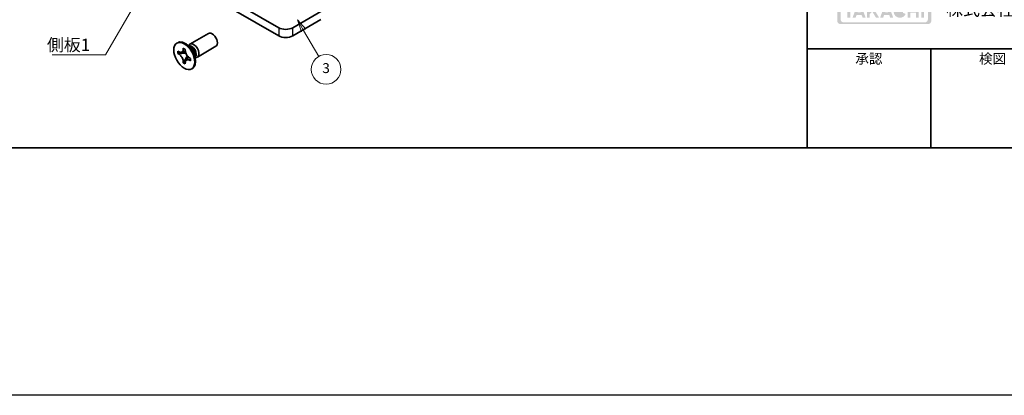
# Model space of a CAD drawing. Units: millimetres. Extents: x -50 to 7754, y -50 to 5138.
# Drawn here: x 51 to 250, y 4344 to 4419 of the extents above; entities that cross this region are included whole.
import ezdxf
from ezdxf.enums import TextEntityAlignment as Align

# ---------------------------------------------------------------- set-up
doc = ezdxf.new("R2010")
doc.units = ezdxf.units.MM
doc.header["$LTSCALE"] = 2
doc.linetypes.add('CHAIN', pattern=[0.3543, 0.2362, -0.0295, 0.0591, -0.0295])
for name, color, linetype, lineweight in [('Border (ISO)', 7, 'Continuous', 35), ('Hatch (ISO)', 1, 'Continuous', 18), ('Symbol (ISO)', 7, 'Continuous', 18), ('Symbol (TK)', 100, 'Continuous', 18), ('Title (ISO)', 7, 'Continuous', 35), ('Visible (ISO)', 7, 'Continuous', 35), ('Visible Narrow (ISO)', 7, 'Continuous', 25)]:
    doc.layers.add(name, color=color, linetype=linetype, lineweight=lineweight)
doc.styles.add('Note Text (TK)', font='txt')
doc.styles.add('Note Text (TK2)', font='txt')
doc.dimstyles.new('Default - Method 1b (TK)$7', dxfattribs={"dimscale": 2, "dimtxt": 2.5, "dimasz": 2.5, "dimexe": 1, "dimexo": 1.5, "dimgap": 1, "dimtad": 1, "dimtoh": 1, "dimrnd": 1e-08, "dimdsep": 46, "dimtxsty": 'Note Text (TK)', "dimcen": 0.09, "dimdle": 5, "dimclrd": 100, "dimclre": 100, "dimclrt": 7, "dimadec": 1, "dimazin": 1, "dimtfac": 1, "dimtmove": 0, "dimatfit": 3, "dimfxl": 1, "dimtolj": 1, "dimlwd": -1, "dimlwe": -1, "dimarcsym": 0})

# ---------------------------------------------------------------- blocks, each defined once
blk = doc.blocks.new('図面枠 tk図枠')
at = {"layer": 'Border (ISO)'}
blk.add_line((14.5, 8), (405.5, 8), dxfattribs=at)
blk = doc.blocks.new('表題欄 tk表題欄')
at = {"layer": 'Hatch (ISO)'}
h = blk.add_hatch(color=256, dxfattribs=at)
edge = h.paths.add_edge_path(flags=0)
edge.add_arc((98.49, 235.66), 0.596, 270, 360)
edge.add_line((99.09, 235.66), (99.09, 239.07))
edge.add_arc((98.49, 239.07), 0.596, 0, 90)
edge.add_line((98.49, 239.67), (82.05, 239.67))
edge.add_arc((82.05, 239.07), 0.596, 90, 180)
edge.add_line((81.46, 239.07), (81.46, 235.66))
edge.add_arc((82.05, 235.66), 0.596, 180, 270)
edge.add_line((82.05, 235.06), (98.49, 235.06))
edge = h.paths.add_edge_path()
edge.add_line((80.76, 239.32), (80.76, 235.41))
edge.add_arc((81.46, 235.41), 0.702, 180, 270)
edge.add_line((81.46, 234.71), (99.09, 234.71))
edge.add_arc((99.09, 235.41), 0.702, 270, 360)
edge.add_line((99.79, 235.41), (99.79, 239.32))
edge.add_arc((99.09, 239.32), 0.702, 0, 90)
edge.add_line((99.09, 240.02), (81.46, 240.02))
edge.add_arc((81.46, 239.32), 0.702, 90, 180)
for points in [[(81.99, 238.51), (81.99, 238.02), (82.84, 238.02), (82.84, 236.02), (83.42, 236.02), (83.42, 238.02), (84.27, 238.02), (84.27, 238.51)], [(88.6, 236.02), (87.86, 237.25), (87.33, 236.69), (87.33, 236.02), (86.81, 236.02), (86.81, 238.51), (87.33, 238.51), (87.33, 237.46), (88.31, 238.51), (89.02, 238.51), (88.24, 237.66), (89.22, 236.02)], [(95.01, 238.51), (95.01, 236.02), (95.53, 236.02), (95.53, 237.02), (96.69, 237.02), (96.69, 236.02), (97.2, 236.02), (97.2, 238.51), (96.69, 238.51), (96.69, 237.51), (95.53, 237.51), (95.53, 238.51)], [(97.76, 238.51), (97.76, 236.02), (98.28, 236.02), (98.28, 238.51)]]:
    blk.add_hatch(color=256, dxfattribs=at).paths.add_polyline_path(points)
h = blk.add_hatch(color=256, dxfattribs=at)
h.paths.add_polyline_path([(85.51, 237.07), (84.87, 237.07), (85.19, 237.94)], flags=0)
h.paths.add_polyline_path([(85.7, 236.56), (84.68, 236.56), (84.48, 236.02), (83.87, 236.02), (84.78, 238.51), (85.6, 238.51), (86.51, 236.02), (85.89, 236.02)])
h = blk.add_hatch(color=256, dxfattribs=at)
h.paths.add_polyline_path([(90.44, 237.07), (91.08, 237.07), (90.76, 237.94)], flags=0)
h.paths.add_polyline_path([(90.06, 236.02), (90.25, 236.56), (91.27, 236.56), (91.47, 236.02), (92.08, 236.02), (91.17, 238.51), (90.35, 238.51), (89.44, 236.02)])
h = blk.add_hatch(color=256, dxfattribs=at)
edge = h.paths.add_edge_path()
edge.add_arc((93.44, 237.26), 1.27, 38.5505, 336.582)
edge.add_line((94.61, 236.76), (94.09, 236.98))
edge.add_ellipse((93.44, 237.26), major_axis=(0, -0.8), ratio=0.867347, start_angle=128.5505, end_angle=426.582, ccw=False)
edge.add_line((94.01, 237.72), (94.44, 238.06))
at = {"layer": 'Title (ISO)'}
for p, q in [((74.67, 244.72), (255.67, 244.72)), ((74.67, 209.72), (74.67, 244.72)), ((149.67, 244.72), (149.67, 209.72)), ((230.67, 244.72), (230.67, 209.72)), ((255.67, 244.72), (255.67, 209.72)), ((243.17, 240.22), (251.17, 241.22)), ((251.17, 235.22), (251.17, 241.22)), ((243.17, 240.22), (243.17, 236.22)), ((243.17, 236.22), (251.17, 235.22)), ((230.67, 231.72), (255.67, 231.72)), ((74.67, 229.72), (230.67, 229.72)), ((99.67, 229.72), (99.67, 209.72)), ((124.67, 229.72), (124.67, 209.72)), ((230.67, 220.72), (255.67, 220.72)), ((149.67, 216.72), (230.67, 216.72)), ((255.67, 209.72), (74.67, 209.72))]:
    blk.add_line(p, q, dxfattribs=at)
at = {"layer": 'Title (ISO)', "color": 4, "linetype": 'CHAIN', "lineweight": 18, "ltscale": 8.88956}
blk.add_line((238.17, 242.22), (238.17, 234.22), dxfattribs=at)
at = {"layer": 'Title (ISO)', "color": 4, "linetype": 'CHAIN', "lineweight": 18, "ltscale": 20.001633}
blk.add_line((252.17, 238.22), (234.17, 238.22), dxfattribs=at)
at = {"layer": 'Title (ISO)'}
for radius in [3, 2]:
    blk.add_circle((238.17, 238.22), radius, dxfattribs=at)
at = {"layer": 'Title (ISO)', "color": 1, "char_height": 2, "line_spacing_factor": 1.5, "style": 'Note Text (TK)'}
for s, insert, attachment_point in [('\\fＭＳ Ｐゴシック|b0|i0;\\H2.0000;品名', (151.67, 242.72), 4), ('\\fＭＳ Ｐゴシック|b0|i0;\\H2.0000;尺度', (232.67, 229.72), 4), ('\\fＭＳ Ｐゴシック|b0|i0;\\H2.0000;承認', (87.17, 227.72), 5), ('\\fＭＳ Ｐゴシック|b0|i0;\\H2.0000;検図', (112.17, 227.72), 5), ('\\fＭＳ Ｐゴシック|b0|i0;\\H2.0000;製図', (137.17, 227.72), 5), ('\\fＭＳ Ｐゴシック|b0|i0;\\H2.0000;作成日', (151.67, 213.22), 4)]:
    blk.add_mtext(s, dxfattribs=dict(at, insert=insert, attachment_point=attachment_point))
at = {"layer": 'Title (ISO)', "color": 7, "line_spacing_factor": 1.5, "style": 'Note Text (TK)'}
for s, insert, char_height, attachment_point in [('株式会社タカチ電機工業', (102.79, 237.36), 2.5, 4), ('\\fＭＳ Ｐゴシック|b0|i0;\\H2.0000;/', (243.17, 215.22), 2, 5)]:
    blk.add_mtext(s, dxfattribs=dict(at, insert=insert, char_height=char_height, attachment_point=attachment_point))
at = {"layer": 'Title (ISO)', "color": 7, "style": 'Note Text (TK)'}
for tag, p in [('<品名>_001', (157.48, 235.82)), ('<ページ_No.>_001', (237.91, 213.97)), ('<総ページ数>_001', (246.76, 213.97)), ('作成日_001', (170.57, 211.94))]:
    blk.add_attdef(tag, p, '', height=2.5, dxfattribs=at)
blk.add_attdef('<尺度>', text='', height=2.5, dxfattribs=at).set_placement((243.17, 224.22), align=Align.MIDDLE_CENTER)

msp = doc.modelspace()

# ---------------------------------------------------------------- linework, layer by layer
at = {"color": 6}
msp.add_lwpolyline([(-50, 5005.5), (3258, 5005.5), (3258, 4343.5), (-50, 4343.5)], close=True, dxfattribs=at)
at = {"layer": 'Symbol (TK)', "color": 100}
for p, q in [((108.2554, 4417.2139), (107.0054, 4419.3789)), ((108.6884, 4417.4639), (107.0054, 4419.3789)), ((107.0054, 4419.3789), (107.8224, 4416.9639)), ((108.2554, 4417.2139), (111.2922, 4411.9541))]:
    msp.add_line(p, q, dxfattribs=at)
at = {"layer": 'Symbol (TK)'}
msp.add_circle((112.7922, 4409.356), 3, dxfattribs=at)
at = {"layer": 'Visible (ISO)'}
for p, q in [((70.6848, 4434.9071), (103.2117, 4416.1276)), ((86.0196, 4427.6865), (103.2117, 4417.7606)), ((106.0401, 4417.7606), (111.6963, 4421.0262)), ((106.0401, 4416.1276), (111.6963, 4419.3932)), ((85.2719, 4414.4424), (89.0267, 4416.6102)), ((82.6198, 4414.6432), (82.7966, 4414.7453)), ((85.4697, 4413.7087), (84.6863, 4414.3301)), ((82.847, 4412.5351), (82.847, 4413.025)), ((82.847, 4413.025), (83.0592, 4412.9025)), ((83.1564, 4412.7137), (82.847, 4412.5351)), ((83.0592, 4412.4126), (82.847, 4412.5351)), ((83.1564, 4412.8528), (83.1564, 4412.7137)), ((84.419, 4412.6651), (83.1564, 4412.7137)), ((83.9077, 4413.3924), (83.9077, 4413.6373)), ((83.9077, 4413.6373), (84.332, 4413.3924)), ((84.332, 4413.3924), (84.332, 4413.1474)), ((84.9947, 4414.0855), (85.0552, 4414.2054)), ((86.2354, 4412.3824), (86.3818, 4411.3932)), ((86.7719, 4411.8443), (90.5267, 4414.0121)), ((83.9077, 4410.6979), (83.9077, 4410.9429)), ((83.9077, 4410.6979), (84.2171, 4410.8766)), ((84.332, 4410.453), (83.9077, 4410.6979)), ((84.2171, 4410.8766), (84.8062, 4411.9943)), ((84.2171, 4410.8766), (84.3376, 4410.807)), ((84.332, 4410.6979), (84.332, 4410.453)), ((85.1805, 4411.6777), (85.3926, 4411.5553)), ((85.3926, 4411.0654), (85.1805, 4411.1878)), ((85.3926, 4411.5553), (85.3926, 4411.0654)), ((86.3242, 4411.7826), (86.4583, 4411.7751)), ((85.6198, 4409.4471), (85.7966, 4409.5491))]:
    msp.add_line(p, q, dxfattribs=at)
for centre, major_axis, start_param, end_param in [((89.7767, 4415.3111), (-0.75, 1.299), 3.14159265, 6.28318531), ((104.6259, 4418.5771), (-2, 0), 0.78539816, 2.35619449), ((84.2966, 4412.1472), (-1.5, 2.5981), 3.14159265, 6.28318531), ((86.0219, 4413.1433), (-0.75, 1.299), 2.78022553, 6.64455243), ((104.6259, 4416.9441), (2, 0), 3.92699082, 5.49778714), ((85.6684, 4412.9392), (-0.625, 1.0825), 3.17115745, 6.25362051)]:
    msp.add_ellipse(centre, major_axis=major_axis, ratio=0.57735027, start_param=start_param, end_param=end_param, dxfattribs=at)
msp.add_ellipse((84.1198, 4412.0452), major_axis=(-1.5, 2.5981), ratio=0.57735027, dxfattribs=at)
for points, knots in [([(83.9077, 4413.3924), (83.9077, 4413.363), (83.9066, 4413.3343), (83.9019, 4413.2774), (83.8983, 4413.2494), (83.8835, 4413.1657), (83.8683, 4413.1134), (83.8271, 4413.0169), (83.8007, 4412.9733), (83.7085, 4412.8637), (83.6298, 4412.8164), (83.4651, 4412.7815), (83.385, 4412.7838), (83.2222, 4412.822), (83.1409, 4412.8553), (83.0592, 4412.9025)], [0, 0, 0, 0, 0.010798916, 0.010798916, 0.021961727, 0.021961727, 0.045257146, 0.045257146, 0.069525905, 0.069525905, 0.116754864, 0.116754864, 0.154152318, 0.154152318, 0.188823604, 0.188823604, 0.188823604, 0.188823604]), ([(83.0592, 4412.4126), (83.0846, 4412.3979), (83.1101, 4412.3819), (83.1616, 4412.3467), (83.1877, 4412.3275), (83.2676, 4412.2644), (83.3205, 4412.2163), (83.4247, 4412.1084), (83.4756, 4412.0486), (83.6167, 4411.8607), (83.697, 4411.7235), (83.8095, 4411.4683), (83.8476, 4411.3539), (83.8959, 4411.1379), (83.9077, 4411.0373), (83.9077, 4410.9429)], [0, 0, 0, 0, 0.010798916, 0.010798916, 0.021961727, 0.021961727, 0.045257146, 0.045257146, 0.069525905, 0.069525905, 0.116754864, 0.116754864, 0.154152318, 0.154152318, 0.188823604, 0.188823604, 0.188823604, 0.188823604]), ([(84.3462, 4412.9606), (84.2315, 4412.9513), (84.1185, 4412.9427), (83.9375, 4412.9212), (83.8655, 4412.9096), (83.7636, 4412.886), (83.7282, 4412.8745), (83.6847, 4412.8567), (83.6709, 4412.8498), (83.6592, 4412.843)], [0.090164851, 0.090164851, 0.090164851, 0.090164851, 0.126194147, 0.126194147, 0.152815434, 0.152815434, 0.175356929, 0.175356929, 0.190911035, 0.190911035, 0.190911035, 0.190911035]), ([(85.1805, 4411.6777), (85.155, 4411.6924), (85.1296, 4411.7084), (85.078, 4411.7436), (85.052, 4411.7628), (84.9721, 4411.8259), (84.9192, 4411.874), (84.815, 4411.9819), (84.764, 4412.0417), (84.623, 4412.2297), (84.5427, 4412.3668), (84.4302, 4412.622), (84.3921, 4412.7364), (84.3438, 4412.9524), (84.332, 4413.0531), (84.332, 4413.1474)], [0, 0, 0, 0, 0.010798916, 0.010798916, 0.021961727, 0.021961727, 0.045257146, 0.045257146, 0.069525905, 0.069525905, 0.116754864, 0.116754864, 0.154152318, 0.154152318, 0.188823604, 0.188823604, 0.188823604, 0.188823604]), ([(84.332, 4410.6979), (84.332, 4410.8273), (84.3542, 4410.9426), (84.4409, 4411.1328), (84.505, 4411.2053), (84.6637, 4411.2937), (84.7555, 4411.3107), (84.9591, 4411.2904), (85.0692, 4411.2521), (85.1805, 4411.1878)], [0, 0, 0, 0, 0.047534213, 0.047534213, 0.095646709, 0.095646709, 0.141901189, 0.141901189, 0.189099427, 0.189099427, 0.189099427, 0.189099427]), ([(84.5805, 4411.2473), (84.6044, 4411.2611), (84.6341, 4411.2824), (84.6955, 4411.3431), (84.7176, 4411.367), (84.7727, 4411.4315), (84.8071, 4411.4754), (84.8846, 4411.5799), (84.9285, 4411.6426), (84.9901, 4411.7317), (85.0079, 4411.7575), (85.0258, 4411.7835)], [0, 0, 0, 0, 0.031629042, 0.031629042, 0.046446308, 0.046446308, 0.066275841, 0.066275841, 0.090813147, 0.090813147, 0.100732171, 0.100732171, 0.100732171, 0.100732171])]:
    msp.add_open_spline(points, degree=3, knots=knots, dxfattribs=at)
at = {"layer": 'Visible Narrow (ISO)'}
for p, q in [((103.2117, 4417.7606), (103.2117, 4416.1276)), ((106.0401, 4416.1276), (106.0401, 4417.7606))]:
    msp.add_line(p, q, dxfattribs=at)
for centre, major_axis, start_param, end_param in [((85.4548, 4412.8159), (-0.625, 1.0825), 3.59860257, 5.82617539), ((85.2938, 4412.7229), (0.6774, -1.1733), 0.97012773, 2.17146493)]:
    msp.add_ellipse(centre, major_axis=major_axis, ratio=0.57735027, start_param=start_param, end_param=end_param, dxfattribs=at)
for points, knots in [([(84.4729, 4412.5254), (84.4677, 4412.5253), (84.4626, 4412.5252), (84.3423, 4412.5232), (84.222, 4412.5241), (83.9816, 4412.526), (83.8613, 4412.527), (83.6309, 4412.523), (83.5208, 4412.5182), (83.3206, 4412.4968), (83.2306, 4412.4803), (83.1199, 4412.443), (83.0875, 4412.429), (83.0592, 4412.4126)], [-0.044806562, -0.044806562, -0.044806562, -0.044806562, -0.043683104, -0.043683104, -0.018526854, -0.018526854, 0.006629396, 0.006629396, 0.031785646, 0.031785646, 0.056941896, 0.056941896, 0.068973146, 0.068973146, 0.068973146, 0.068973146]), ([(84.332, 4413.371), (84.2782, 4413.3975), (84.2244, 4413.4187), (84.1114, 4413.4432), (84.0521, 4413.4445), (83.9644, 4413.4205), (83.9361, 4413.4088), (83.9077, 4413.3924)], [0.0089731458, 0.0089731458, 0.0089731458, 0.0089731458, 0.0317856458, 0.0317856458, 0.0569418958, 0.0569418958, 0.0689731458, 0.0689731458, 0.0689731458, 0.0689731458]), ([(83.9077, 4410.9429), (83.9361, 4410.9593), (83.9644, 4410.9803), (84.0521, 4411.0575), (84.1114, 4411.1272), (84.2299, 4411.2899), (84.2892, 4411.3828), (84.4078, 4411.5804), (84.4671, 4411.685), (84.5857, 4411.8942), (84.645, 4411.9988), (84.7069, 4412.102), (84.7096, 4412.1064), (84.7122, 4412.1108)], [-0.068973146, -0.068973146, -0.068973146, -0.068973146, -0.056941896, -0.056941896, -0.031785646, -0.031785646, -0.006629396, -0.006629396, 0.018526854, 0.018526854, 0.043683104, 0.043683104, 0.044806562, 0.044806562, 0.044806562, 0.044806562]), ([(85.1805, 4411.1878), (85.2088, 4411.2042), (85.2332, 4411.2229), (85.2978, 4411.2868), (85.3264, 4411.3388), (85.3616, 4411.449), (85.3701, 4411.5062), (85.3741, 4411.566)], [-0.0689731458, -0.0689731458, -0.0689731458, -0.0689731458, -0.0569418958, -0.0569418958, -0.0317856458, -0.0317856458, -0.0089731458, -0.0089731458, -0.0089731458, -0.0089731458])]:
    msp.add_open_spline(points, degree=3, knots=knots, dxfattribs=at)

# ---------------------------------------------------------------- block references
msp.add_blockref('図面枠 tk図枠', (-14.5, 4385.5))
msp.add_blockref('表題欄 tk表題欄', (135.3349, 4183.7845)).add_auto_attribs({'<品名>_001': 'フリーサイズケース', '作成日_001': '2019/07/08', '<ページ_No.>_001': '1', '<総ページ数>_001': '5'})

# ---------------------------------------------------------------- texts
at = {"layer": 'Symbol (ISO)', "color": 7, "insert": (56.3702, 4415.5455), "char_height": 2.5, "width": 9.356725, "attachment_point": 1, "line_spacing_factor": 1.5, "style": 'Note Text (TK)'}
msp.add_mtext('{\\fＭＳ Ｐゴシック|b0|i0;側板1}', dxfattribs=at)
at = {"layer": 'Symbol (TK)', "color": 7, "insert": (112.7922, 4409.3502), "char_height": 2, "attachment_point": 5, "style": 'Note Text (TK2)'}
msp.add_mtext('3', dxfattribs=at)

# ---------------------------------------------------------------- leaders
at = {"layer": 'Symbol (ISO)', "color": 100, "annotation_type": 0, "has_hookline": 1, "hookline_direction": 1, "text_width": 8.2813}
msp.add_leader([(80.6044, 4433.6505), (68.2269, 4412.3085), (65.7269, 4412.3085)], dimstyle='Default - Method 1b (TK)$7', override={"dimscale": 0, "dimgap": 0, "dimtad": 1}, dxfattribs=at)

doc.saveas('drawing.dxf')
